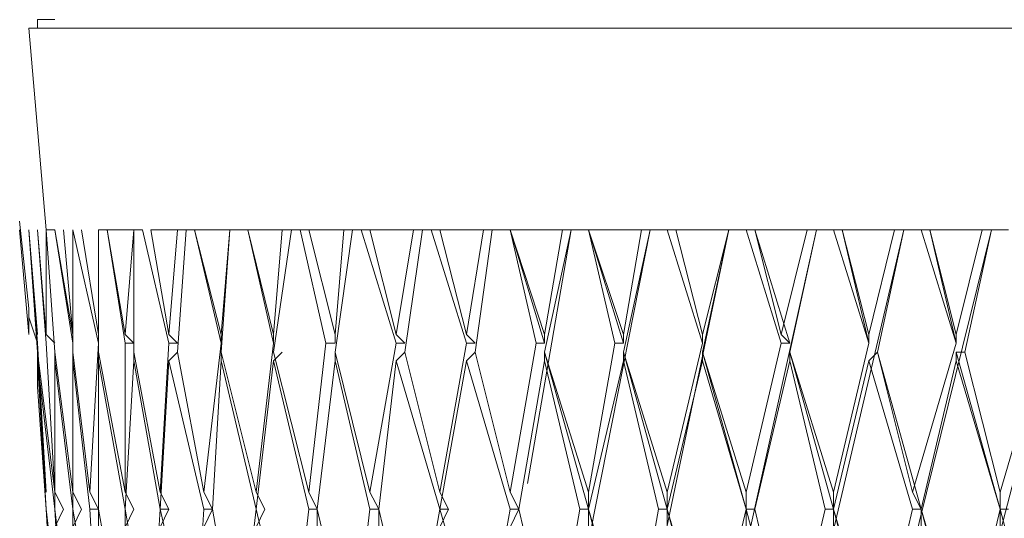
# Model space of a CAD drawing. Units: millimetres. Extents: x 41 to 167, y -191 to -94.
# Drawn here: x 124 to 125, y -153 to -153 of the extents above; entities that cross this region are included whole.
import ezdxf

# ---------------------------------------------------------------- set-up
doc = ezdxf.new("R2010")
doc.units = ezdxf.units.MM
doc.header["$MEASUREMENT"] = 0
doc.layers.add('Capa 1', color=7, linetype='Continuous', lineweight=0)

msp = doc.modelspace()

# ---------------------------------------------------------------- linework, layer by layer
at = {"layer": 'Capa 1', "color": 250, "lineweight": 9, "true_color": 0x1d1d1b}
for points, knots in [([(123.9285, -152.7684), (123.9285, -152.7684), (123.9194, -152.7684), (123.9194, -152.7684), (123.9194, -152.7684), (123.9102, -152.7684), (123.9102, -152.7684), (123.9102, -152.7684), (123.9102, -152.7776), (123.9102, -152.7776), (123.9102, -152.7776), (123.901, -152.7776), (123.901, -152.7776)], [0, 0, 0, 0, 1, 1, 1, 2, 2, 2, 3, 3, 3, 4, 4, 4, 4]), ([(123.901, -152.7776), (123.901, -152.7776), (123.9102, -152.7776), (123.9102, -152.7776), (123.9102, -152.7776), (123.9476, -152.7776), (123.9476, -152.7776), (123.9476, -152.7776), (124.0125, -152.7776), (124.0125, -152.7776), (124.0125, -152.7776), (124.1056, -152.7776), (124.1056, -152.7776), (124.1056, -152.7776), (124.227, -152.7776), (124.227, -152.7776), (124.227, -152.7776), (124.3667, -152.7776), (124.3667, -152.7776), (124.3667, -152.7776), (124.5247, -152.7776), (124.5247, -152.7776), (124.5247, -152.7776), (124.6927, -152.7776), (124.6927, -152.7776)], [0, 0, 0, 0, 1, 1, 1, 2, 2, 2, 3, 3, 3, 4, 4, 4, 5, 5, 5, 6, 6, 6, 7, 7, 7, 8, 8, 8, 8]), ([(124.6927, -152.7776), (124.6927, -152.7776), (124.8789, -152.7776), (124.8789, -152.7776), (124.8789, -152.7776), (125.0553, -152.7776), (125.0553, -152.7776), (125.0553, -152.7776), (125.2416, -152.7776), (125.2416, -152.7776), (125.2416, -152.7776), (125.4095, -152.7776), (125.4095, -152.7776), (125.4095, -152.7776), (125.5675, -152.7776), (125.5675, -152.7776), (125.5675, -152.7776), (125.7072, -152.7776), (125.7072, -152.7776), (125.7072, -152.7776), (125.8378, -152.7776), (125.8378, -152.7776), (125.8378, -152.7776), (125.9309, -152.7776), (125.9309, -152.7776), (125.9309, -152.7776), (125.9965, -152.7776), (125.9965, -152.7776), (125.9965, -152.7776), (126.0431, -152.7776), (126.0431, -152.7776), (126.0431, -152.7776), (126.0523, -152.7776), (126.0523, -152.7776)], [0, 0, 0, 0, 1, 1, 1, 2, 2, 2, 3, 3, 3, 4, 4, 4, 5, 5, 5, 6, 6, 6, 7, 7, 7, 8, 8, 8, 9, 9, 9, 10, 10, 10, 11, 11, 11, 11]), ([(124.4598, -153.9509), (124.4598, -153.9509), (124.4965, -153.7089), (124.4965, -153.7089), (124.4965, -153.7089), (124.6461, -152.9921), (124.6461, -152.9921)], [0, 0, 0, 0, 1, 1, 1, 2, 2, 2, 2]), ([(124.4598, -155.1899), (124.4598, -155.1899), (124.5896, -154.454), (124.5896, -154.454), (124.5896, -154.454), (124.7484, -153.7089), (124.7484, -153.7089), (124.7484, -153.7089), (124.9255, -152.9921), (124.9255, -152.9921)], [0, 0, 0, 0, 1, 1, 1, 2, 2, 2, 3, 3, 3, 3]), ([(124.4782, -154.2868), (124.4782, -154.2868), (124.5805, -153.7089), (124.5805, -153.7089), (124.5805, -153.7089), (124.7392, -152.9921), (124.7392, -152.9921)], [0, 0, 0, 0, 1, 1, 1, 2, 2, 2, 2]), ([(124.4873, -154.6128), (124.4873, -154.6128), (124.5156, -154.454), (124.5156, -154.454), (124.5156, -154.454), (124.6644, -153.7089), (124.6644, -153.7089), (124.6644, -153.7089), (124.8324, -152.9921), (124.8324, -152.9921)], [0, 0, 0, 0, 1, 1, 1, 2, 2, 2, 3, 3, 3, 3]), ([(124.5156, -155.1899), (124.5156, -155.1899), (124.6644, -154.454), (124.6644, -154.454), (124.6644, -154.454), (124.8324, -153.7089), (124.8324, -153.7089), (124.8324, -153.7089), (125.0186, -152.9921), (125.0186, -152.9921)], [0, 0, 0, 0, 1, 1, 1, 2, 2, 2, 3, 3, 3, 3]), ([(124.5896, -155.1899), (124.5896, -155.1899), (124.7484, -154.454), (124.7484, -154.454), (124.7484, -154.454), (124.9255, -153.7089), (124.9255, -153.7089), (124.9255, -153.7089), (125.1118, -152.9921), (125.1118, -152.9921)], [0, 0, 0, 0, 1, 1, 1, 2, 2, 2, 3, 3, 3, 3]), ([(124.6553, -155.1899), (124.6553, -155.1899), (124.8225, -154.454), (124.8225, -154.454), (124.8225, -154.454), (125.0087, -153.7089), (125.0087, -153.7089), (125.0087, -153.7089), (125.2049, -152.9921), (125.2049, -152.9921)], [0, 0, 0, 0, 1, 1, 1, 2, 2, 2, 3, 3, 3, 3]), ([(124.7293, -155.1899), (124.7293, -155.1899), (124.9064, -154.454), (124.9064, -154.454), (124.9064, -154.454), (125.1019, -153.7089), (125.1019, -153.7089), (125.1019, -153.7089), (125.298, -152.9921), (125.298, -152.9921)], [0, 0, 0, 0, 1, 1, 1, 2, 2, 2, 3, 3, 3, 3]), ([(124.8133, -155.1899), (124.8133, -155.1899), (124.9904, -154.454), (124.9904, -154.454), (124.9904, -154.454), (125.1858, -153.7089), (125.1858, -153.7089), (125.1858, -153.7089), (125.3813, -152.9921), (125.3813, -152.9921)], [0, 0, 0, 0, 1, 1, 1, 2, 2, 2, 3, 3, 3, 3]), ([(124.8881, -155.1899), (124.8881, -155.1899), (125.0744, -154.454), (125.0744, -154.454), (125.0744, -154.454), (125.2698, -153.7089), (125.2698, -153.7089), (125.2698, -153.7089), (125.4652, -152.9921), (125.4652, -152.9921)], [0, 0, 0, 0, 1, 1, 1, 2, 2, 2, 3, 3, 3, 3])]:
    msp.add_open_spline(points, degree=3, knots=knots, dxfattribs=at)
for points in [[(123.901, -152.7776), (123.901, -152.7776), (123.9194, -152.9921), (123.9194, -152.9921)], [(123.8911, -152.9829), (123.8911, -152.9829), (123.901, -153.0761), (123.901, -153.0761)], [(123.8911, -152.9921), (123.8911, -152.9921), (123.901, -153.1036), (123.901, -153.1036)], [(123.901, -152.9921), (123.901, -152.9921), (123.9102, -153.1036), (123.9102, -153.1036)], [(123.901, -152.9921), (123.901, -152.9921), (123.9102, -153.1226), (123.9102, -153.1226)], [(123.9102, -153.1127), (123.9102, -153.1127), (123.901, -152.9921), (123.901, -152.9921)], [(123.901, -152.9921), (123.901, -152.9921), (123.9102, -153.1226), (123.9102, -153.1226)], [(123.901, -152.9921), (123.901, -152.9921), (123.9102, -153.1036), (123.9102, -153.1036)], [(123.9102, -152.9921), (123.9102, -152.9921), (123.9194, -153.1036), (123.9194, -153.1036)], [(123.9102, -152.9921), (123.9102, -152.9921), (123.9194, -153.1127), (123.9194, -153.1127)], [(123.9194, -152.9921), (123.9194, -152.9921), (123.9285, -152.9921), (123.9285, -152.9921)], [(123.9194, -152.9921), (123.9194, -152.9921), (123.9285, -153.1226), (123.9285, -153.1226)], [(123.9194, -152.9921), (123.9194, -152.9921), (123.9194, -153.1036), (123.9194, -153.1036)], [(123.9285, -152.9921), (123.9285, -152.9921), (123.9476, -153.1036), (123.9476, -153.1036)], [(123.9476, -153.1127), (123.9476, -153.1127), (123.9285, -152.9921), (123.9285, -152.9921)], [(123.9377, -152.9921), (123.9377, -152.9921), (123.9476, -153.1036), (123.9476, -153.1036)], [(123.9476, -152.9921), (123.9476, -152.9921), (123.9476, -153.1226), (123.9476, -153.1226)], [(123.9751, -153.1127), (123.9751, -153.1127), (123.9476, -152.9921), (123.9476, -152.9921)], [(123.9568, -152.9921), (123.9568, -152.9921), (123.9751, -153.1036), (123.9751, -153.1036)], [(123.9843, -152.9921), (123.9843, -152.9921), (123.9751, -152.9921), (123.9751, -152.9921)], [(123.9751, -152.9921), (123.9751, -152.9921), (123.9751, -153.1226), (123.9751, -153.1226)], [(123.9751, -153.1036), (123.9751, -153.1036), (123.9751, -152.9921), (123.9751, -152.9921)], [(123.9843, -152.9921), (123.9843, -152.9921), (124.0125, -152.9921), (124.0125, -152.9921)], [(123.9843, -152.9921), (123.9843, -152.9921), (124.0033, -153.1036), (124.0033, -153.1036)], [(124.0033, -153.1127), (124.0033, -153.1127), (123.9843, -152.9921), (123.9843, -152.9921)], [(124.0125, -152.9921), (124.0125, -152.9921), (124.0033, -153.1036), (124.0033, -153.1036)], [(124.0217, -152.9921), (124.0217, -152.9921), (124.0125, -152.9921), (124.0125, -152.9921)], [(124.0125, -152.9921), (124.0125, -152.9921), (124.0125, -153.1226), (124.0125, -153.1226)], [(124.0499, -153.1127), (124.0499, -153.1127), (124.0217, -152.9921), (124.0217, -152.9921)], [(124.0308, -152.9921), (124.0308, -152.9921), (124.0591, -152.9921), (124.0591, -152.9921)], [(124.0308, -152.9921), (124.0308, -152.9921), (124.0499, -153.1036), (124.0499, -153.1036)], [(124.0591, -152.9921), (124.0591, -152.9921), (124.0499, -153.1036), (124.0499, -153.1036)], [(124.0682, -152.9921), (124.0682, -152.9921), (124.0591, -153.1226), (124.0591, -153.1226)], [(124.0682, -152.9921), (124.0682, -152.9921), (124.0591, -152.9921), (124.0591, -152.9921)], [(124.0774, -152.9921), (124.0774, -152.9921), (124.0682, -152.9921), (124.0682, -152.9921)], [(124.0774, -152.9921), (124.0774, -152.9921), (124.1148, -152.9921), (124.1148, -152.9921)], [(124.0774, -152.9921), (124.0774, -152.9921), (124.1056, -153.1036), (124.1056, -153.1036)], [(124.1056, -153.1127), (124.1056, -153.1127), (124.0774, -152.9921), (124.0774, -152.9921)], [(124.1148, -152.9921), (124.1148, -152.9921), (124.1056, -153.1226), (124.1056, -153.1226)], [(124.1148, -152.9921), (124.1148, -152.9921), (124.1056, -153.1036), (124.1056, -153.1036)], [(124.1339, -152.9921), (124.1339, -152.9921), (124.1148, -152.9921), (124.1148, -152.9921)], [(124.124, -152.9921), (124.124, -152.9921), (124.1148, -152.9921), (124.1148, -152.9921)], [(124.1339, -152.9921), (124.1339, -152.9921), (124.1705, -152.9921), (124.1705, -152.9921)], [(124.1339, -152.9921), (124.1339, -152.9921), (124.1614, -153.1036), (124.1614, -153.1036)], [(124.1614, -153.1127), (124.1614, -153.1127), (124.1339, -152.9921), (124.1339, -152.9921)], [(124.1804, -152.9921), (124.1804, -152.9921), (124.1614, -153.1226), (124.1614, -153.1226)], [(124.1705, -152.9921), (124.1705, -152.9921), (124.1614, -153.1036), (124.1614, -153.1036)], [(124.1804, -152.9921), (124.1804, -152.9921), (124.1705, -152.9921), (124.1705, -152.9921)], [(124.1896, -152.9921), (124.1896, -152.9921), (124.1804, -152.9921), (124.1804, -152.9921)], [(124.1988, -152.9921), (124.1988, -152.9921), (124.1896, -152.9921), (124.1896, -152.9921)], [(124.2171, -153.1127), (124.2171, -153.1127), (124.1896, -152.9921), (124.1896, -152.9921)], [(124.1988, -152.9921), (124.1988, -152.9921), (124.2362, -152.9921), (124.2362, -152.9921)], [(124.1988, -152.9921), (124.1988, -152.9921), (124.227, -153.1036), (124.227, -153.1036)], [(124.2453, -152.9921), (124.2453, -152.9921), (124.227, -153.1226), (124.227, -153.1226)], [(124.2362, -152.9921), (124.2362, -152.9921), (124.227, -153.1036), (124.227, -153.1036)], [(124.2453, -152.9921), (124.2453, -152.9921), (124.2362, -152.9921), (124.2362, -152.9921)], [(124.2545, -152.9921), (124.2545, -152.9921), (124.2453, -152.9921), (124.2453, -152.9921)], [(124.2637, -152.9921), (124.2637, -152.9921), (124.2545, -152.9921), (124.2545, -152.9921)], [(124.2919, -153.1127), (124.2919, -153.1127), (124.2545, -152.9921), (124.2545, -152.9921)], [(124.2637, -152.9921), (124.2637, -152.9921), (124.3102, -152.9921), (124.3102, -152.9921)], [(124.2637, -152.9921), (124.2637, -152.9921), (124.2919, -153.1036), (124.2919, -153.1036)], [(124.3102, -152.9921), (124.3102, -152.9921), (124.2919, -153.1036), (124.2919, -153.1036)], [(124.3201, -152.9921), (124.3201, -152.9921), (124.3011, -153.1226), (124.3011, -153.1226)], [(124.3201, -152.9921), (124.3201, -152.9921), (124.3102, -152.9921), (124.3102, -152.9921)], [(124.3293, -152.9921), (124.3293, -152.9921), (124.3201, -152.9921), (124.3201, -152.9921)], [(124.3385, -152.9921), (124.3385, -152.9921), (124.3293, -152.9921), (124.3293, -152.9921)], [(124.3667, -153.1127), (124.3667, -153.1127), (124.3293, -152.9921), (124.3293, -152.9921)], [(124.3385, -152.9921), (124.3385, -152.9921), (124.385, -152.9921), (124.385, -152.9921)], [(124.3385, -152.9921), (124.3385, -152.9921), (124.3667, -153.1036), (124.3667, -153.1036)], [(124.385, -152.9921), (124.385, -152.9921), (124.3667, -153.1036), (124.3667, -153.1036)], [(124.3942, -152.9921), (124.3942, -152.9921), (124.3759, -153.1226), (124.3759, -153.1226)], [(124.3942, -152.9921), (124.3942, -152.9921), (124.385, -152.9921), (124.385, -152.9921)], [(124.4133, -152.9921), (124.4133, -152.9921), (124.3942, -152.9921), (124.3942, -152.9921)], [(124.4133, -152.9921), (124.4133, -152.9921), (124.4499, -153.1127), (124.4499, -153.1127)], [(124.4133, -152.9921), (124.4133, -152.9921), (124.469, -152.9921), (124.469, -152.9921)], [(124.4133, -152.9921), (124.4133, -152.9921), (124.4499, -153.1036), (124.4499, -153.1036)], [(124.4408, -153.1127), (124.4408, -153.1127), (124.4133, -152.9921), (124.4133, -152.9921)], [(124.4316, -153.2623), (124.4316, -153.2623), (124.4782, -152.9921), (124.4782, -152.9921)], [(124.4408, -153.6066), (124.4408, -153.6066), (124.5621, -152.9921), (124.5621, -152.9921)], [(124.469, -152.9921), (124.469, -152.9921), (124.4499, -153.1036), (124.4499, -153.1036)], [(124.4782, -152.9921), (124.4782, -152.9921), (124.4499, -153.1226), (124.4499, -153.1226)], [(124.4782, -152.9921), (124.4782, -152.9921), (124.469, -152.9921), (124.469, -152.9921)], [(124.4965, -152.9921), (124.4965, -152.9921), (124.4782, -152.9921), (124.4782, -152.9921)], [(124.4965, -152.9921), (124.4965, -152.9921), (124.5339, -153.1127), (124.5339, -153.1127)], [(124.4965, -152.9921), (124.4965, -152.9921), (124.553, -152.9921), (124.553, -152.9921)], [(124.4965, -152.9921), (124.4965, -152.9921), (124.5339, -153.1036), (124.5339, -153.1036)], [(124.5247, -153.1127), (124.5247, -153.1127), (124.4965, -152.9921), (124.4965, -152.9921)], [(124.553, -152.9921), (124.553, -152.9921), (124.5339, -153.1036), (124.5339, -153.1036)], [(124.5621, -152.9921), (124.5621, -152.9921), (124.5339, -153.1226), (124.5339, -153.1226)], [(124.5621, -152.9921), (124.5621, -152.9921), (124.553, -152.9921), (124.553, -152.9921)], [(124.5805, -152.9921), (124.5805, -152.9921), (124.5621, -152.9921), (124.5621, -152.9921)], [(124.5896, -152.9921), (124.5896, -152.9921), (124.5805, -152.9921), (124.5805, -152.9921)], [(124.5805, -152.9921), (124.5805, -152.9921), (124.6179, -153.1127), (124.6179, -153.1127)], [(124.6179, -153.1127), (124.6179, -153.1127), (124.5805, -152.9921), (124.5805, -152.9921)], [(124.5896, -152.9921), (124.5896, -152.9921), (124.6461, -152.9921), (124.6461, -152.9921)], [(124.5896, -152.9921), (124.5896, -152.9921), (124.6179, -153.1036), (124.6179, -153.1036)], [(124.6461, -152.9921), (124.6461, -152.9921), (124.6179, -153.1036), (124.6179, -153.1036)], [(124.6461, -152.9921), (124.6461, -152.9921), (124.6179, -153.1226), (124.6179, -153.1226)], [(124.6644, -152.9921), (124.6644, -152.9921), (124.6461, -152.9921), (124.6461, -152.9921)], [(124.6736, -152.9921), (124.6736, -152.9921), (124.6644, -152.9921), (124.6644, -152.9921)], [(124.7018, -153.1127), (124.7018, -153.1127), (124.6644, -152.9921), (124.6644, -152.9921)], [(124.6736, -152.9921), (124.6736, -152.9921), (124.711, -153.1127), (124.711, -153.1127)], [(124.6736, -152.9921), (124.6736, -152.9921), (124.7293, -152.9921), (124.7293, -152.9921)], [(124.6736, -152.9921), (124.6736, -152.9921), (124.7018, -153.1036), (124.7018, -153.1036)], [(124.7293, -152.9921), (124.7293, -152.9921), (124.7018, -153.1036), (124.7018, -153.1036)], [(124.7392, -152.9921), (124.7392, -152.9921), (124.711, -153.1226), (124.711, -153.1226)], [(124.7392, -152.9921), (124.7392, -152.9921), (124.7293, -152.9921), (124.7293, -152.9921)], [(124.7576, -152.9921), (124.7576, -152.9921), (124.7392, -152.9921), (124.7392, -152.9921)], [(124.7667, -152.9921), (124.7667, -152.9921), (124.7576, -152.9921), (124.7576, -152.9921)], [(124.795, -153.1127), (124.795, -153.1127), (124.7576, -152.9921), (124.7576, -152.9921)], [(124.7667, -152.9921), (124.7667, -152.9921), (124.795, -153.1127), (124.795, -153.1127)], [(124.7667, -152.9921), (124.7667, -152.9921), (124.8225, -152.9921), (124.8225, -152.9921)], [(124.7667, -152.9921), (124.7667, -152.9921), (124.795, -153.1036), (124.795, -153.1036)], [(124.8225, -152.9921), (124.8225, -152.9921), (124.795, -153.1036), (124.795, -153.1036)], [(124.8324, -152.9921), (124.8324, -152.9921), (124.8041, -153.1226), (124.8041, -153.1226)], [(124.8324, -152.9921), (124.8324, -152.9921), (124.8225, -152.9921), (124.8225, -152.9921)], [(124.8507, -152.9921), (124.8507, -152.9921), (124.8324, -152.9921), (124.8324, -152.9921)], [(124.8599, -152.9921), (124.8599, -152.9921), (124.8507, -152.9921), (124.8507, -152.9921)], [(124.8881, -153.1127), (124.8881, -153.1127), (124.8507, -152.9921), (124.8507, -152.9921)], [(124.8599, -152.9921), (124.8599, -152.9921), (124.8881, -153.1127), (124.8881, -153.1127)], [(124.8599, -152.9921), (124.8599, -152.9921), (124.9156, -152.9921), (124.9156, -152.9921)], [(124.8599, -152.9921), (124.8599, -152.9921), (124.8881, -153.1036), (124.8881, -153.1036)], [(124.9156, -152.9921), (124.9156, -152.9921), (124.8881, -153.1036), (124.8881, -153.1036)], [(124.9255, -152.9921), (124.9255, -152.9921), (124.8973, -153.1226), (124.8973, -153.1226)], [(124.9255, -152.9921), (124.9255, -152.9921), (124.9156, -152.9921), (124.9156, -152.9921)], [(124.9438, -152.9921), (124.9438, -152.9921), (124.9255, -152.9921), (124.9255, -152.9921)], [(123.901, -153.0761), (123.901, -153.0761), (123.901, -153.1036), (123.901, -153.1036)], [(123.9102, -153.1127), (123.9102, -153.1127), (123.901, -153.0852), (123.901, -153.0852)], [(123.9285, -153.1127), (123.9285, -153.1127), (123.9194, -153.1036), (123.9194, -153.1036)], [(123.9476, -153.1127), (123.9476, -153.1127), (123.9476, -153.1036), (123.9476, -153.1036)], [(123.9751, -153.1036), (123.9751, -153.1036), (123.9751, -153.1127), (123.9751, -153.1127)], [(124.0033, -153.1036), (124.0033, -153.1036), (124.0125, -153.1127), (124.0125, -153.1127)], [(124.0499, -153.1036), (124.0499, -153.1036), (124.0591, -153.1127), (124.0591, -153.1127)], [(124.1056, -153.1036), (124.1056, -153.1036), (124.1056, -153.1127), (124.1056, -153.1127)], [(124.1614, -153.1036), (124.1614, -153.1036), (124.1614, -153.1127), (124.1614, -153.1127)], [(124.227, -153.1036), (124.227, -153.1036), (124.227, -153.1127), (124.227, -153.1127)], [(124.2919, -153.1036), (124.2919, -153.1036), (124.3011, -153.1127), (124.3011, -153.1127)], [(124.3667, -153.1036), (124.3667, -153.1036), (124.3759, -153.1127), (124.3759, -153.1127)], [(124.4499, -153.1036), (124.4499, -153.1036), (124.4499, -153.1127), (124.4499, -153.1127)], [(124.5339, -153.1036), (124.5339, -153.1036), (124.5339, -153.1127), (124.5339, -153.1127)], [(124.6179, -153.1036), (124.6179, -153.1036), (124.6179, -153.1127), (124.6179, -153.1127)], [(124.7018, -153.1036), (124.7018, -153.1036), (124.711, -153.1127), (124.711, -153.1127)], [(124.795, -153.1036), (124.795, -153.1036), (124.795, -153.1127), (124.795, -153.1127)], [(124.8881, -153.1036), (124.8881, -153.1036), (124.8881, -153.1127), (124.8881, -153.1127)], [(123.9102, -153.1127), (123.9102, -153.1127), (123.9102, -153.1501), (123.9102, -153.1501)], [(123.9102, -153.1127), (123.9102, -153.1127), (123.9194, -153.2715), (123.9194, -153.2715)], [(123.9194, -153.1127), (123.9194, -153.1127), (123.9285, -153.2715), (123.9285, -153.2715)], [(123.9476, -153.1127), (123.9476, -153.1127), (123.9476, -153.2715), (123.9476, -153.2715)], [(123.9751, -153.1127), (123.9751, -153.1127), (123.9659, -153.2715), (123.9659, -153.2715)], [(124.0125, -153.1127), (124.0125, -153.1127), (124.0033, -153.1127), (124.0033, -153.1127)], [(124.0033, -153.1127), (124.0033, -153.1127), (124.0033, -153.2715), (124.0033, -153.2715)], [(124.0499, -153.1127), (124.0499, -153.1127), (124.0407, -153.2715), (124.0407, -153.2715)], [(124.0591, -153.1127), (124.0591, -153.1127), (124.0499, -153.1127), (124.0499, -153.1127)], [(124.1056, -153.1127), (124.1056, -153.1127), (124.0873, -153.2715), (124.0873, -153.2715)], [(124.1614, -153.1127), (124.1614, -153.1127), (124.143, -153.2715), (124.143, -153.2715)], [(124.2171, -153.1127), (124.2171, -153.1127), (124.1988, -153.2715), (124.1988, -153.2715)], [(124.227, -153.1127), (124.227, -153.1127), (124.2171, -153.1127), (124.2171, -153.1127)], [(124.2919, -153.1127), (124.2919, -153.1127), (124.2637, -153.2715), (124.2637, -153.2715)], [(124.3011, -153.1127), (124.3011, -153.1127), (124.2919, -153.1127), (124.2919, -153.1127)], [(124.3667, -153.1127), (124.3667, -153.1127), (124.3385, -153.2715), (124.3385, -153.2715)], [(124.3759, -153.1127), (124.3759, -153.1127), (124.3667, -153.1127), (124.3667, -153.1127)], [(124.4408, -153.1127), (124.4408, -153.1127), (124.4133, -153.2715), (124.4133, -153.2715)], [(124.4499, -153.1127), (124.4499, -153.1127), (124.4408, -153.1127), (124.4408, -153.1127)], [(124.5247, -153.1127), (124.5247, -153.1127), (124.4965, -153.2715), (124.4965, -153.2715)], [(124.5339, -153.1127), (124.5339, -153.1127), (124.5247, -153.1127), (124.5247, -153.1127)], [(124.6179, -153.1127), (124.6179, -153.1127), (124.5805, -153.2715), (124.5805, -153.2715)], [(124.7018, -153.1127), (124.7018, -153.1127), (124.6644, -153.2715), (124.6644, -153.2715)], [(124.711, -153.1127), (124.711, -153.1127), (124.7018, -153.1127), (124.7018, -153.1127)], [(124.795, -153.1127), (124.795, -153.1127), (124.7576, -153.2715), (124.7576, -153.2715)], [(124.8881, -153.1127), (124.8881, -153.1127), (124.8415, -153.2715), (124.8415, -153.2715)], [(124.9812, -153.1127), (124.9812, -153.1127), (124.9347, -153.2715), (124.9347, -153.2715)], [(123.9102, -153.1226), (123.9102, -153.1226), (123.9194, -153.2715), (123.9194, -153.2715)], [(123.9102, -153.1226), (123.9102, -153.1226), (123.9285, -153.2715), (123.9285, -153.2715)], [(123.9285, -153.1318), (123.9285, -153.1318), (123.9285, -153.1226), (123.9285, -153.1226)], [(123.9285, -153.1226), (123.9285, -153.1226), (123.9476, -153.2715), (123.9476, -153.2715)], [(123.9476, -153.1226), (123.9476, -153.1226), (123.9476, -153.1318), (123.9476, -153.1318)], [(123.9659, -153.2715), (123.9659, -153.2715), (123.9476, -153.1226), (123.9476, -153.1226)], [(123.9751, -153.1226), (123.9751, -153.1226), (123.9751, -153.1318), (123.9751, -153.1318)], [(124.0033, -153.2715), (124.0033, -153.2715), (123.9751, -153.1226), (123.9751, -153.1226)], [(124.0125, -153.1226), (124.0125, -153.1226), (124.0125, -153.1318), (124.0125, -153.1318)], [(124.0407, -153.2715), (124.0407, -153.2715), (124.0125, -153.1226), (124.0125, -153.1226)], [(124.0591, -153.1226), (124.0591, -153.1226), (124.0499, -153.1318), (124.0499, -153.1318)], [(124.0873, -153.2715), (124.0873, -153.2715), (124.0591, -153.1226), (124.0591, -153.1226)], [(124.1056, -153.1226), (124.1056, -153.1226), (124.1056, -153.1318), (124.1056, -153.1318)], [(124.143, -153.2715), (124.143, -153.2715), (124.1056, -153.1226), (124.1056, -153.1226)], [(124.1705, -153.1226), (124.1705, -153.1226), (124.1614, -153.1318), (124.1614, -153.1318)], [(124.1988, -153.2715), (124.1988, -153.2715), (124.1614, -153.1226), (124.1614, -153.1226)], [(124.227, -153.1226), (124.227, -153.1226), (124.227, -153.1318), (124.227, -153.1318)], [(124.2637, -153.2715), (124.2637, -153.2715), (124.227, -153.1226), (124.227, -153.1226)], [(124.3011, -153.1226), (124.3011, -153.1226), (124.2919, -153.1318), (124.2919, -153.1318)], [(124.3385, -153.2715), (124.3385, -153.2715), (124.3011, -153.1226), (124.3011, -153.1226)], [(124.3759, -153.1226), (124.3759, -153.1226), (124.3667, -153.1318), (124.3667, -153.1318)], [(124.4133, -153.2715), (124.4133, -153.2715), (124.3759, -153.1226), (124.3759, -153.1226)], [(124.4965, -153.2898), (124.4965, -153.2898), (124.4499, -153.1226), (124.4499, -153.1226)], [(124.4965, -153.2715), (124.4965, -153.2715), (124.4499, -153.1226), (124.4499, -153.1226)], [(124.4499, -153.1226), (124.4499, -153.1226), (124.4499, -153.1318), (124.4499, -153.1318)], [(124.5805, -153.2898), (124.5805, -153.2898), (124.5339, -153.1226), (124.5339, -153.1226)], [(124.5805, -153.2715), (124.5805, -153.2715), (124.5339, -153.1226), (124.5339, -153.1226)], [(124.5339, -153.1226), (124.5339, -153.1226), (124.5339, -153.1318), (124.5339, -153.1318)], [(124.6644, -153.2898), (124.6644, -153.2898), (124.6179, -153.1226), (124.6179, -153.1226)], [(124.6644, -153.2715), (124.6644, -153.2715), (124.6179, -153.1226), (124.6179, -153.1226)], [(124.6179, -153.1226), (124.6179, -153.1226), (124.6179, -153.1318), (124.6179, -153.1318)], [(124.7576, -153.2898), (124.7576, -153.2898), (124.711, -153.1226), (124.711, -153.1226)], [(124.7576, -153.2715), (124.7576, -153.2715), (124.711, -153.1226), (124.711, -153.1226)], [(124.711, -153.1226), (124.711, -153.1226), (124.711, -153.1318), (124.711, -153.1318)], [(124.8041, -153.1226), (124.8041, -153.1226), (124.795, -153.1318), (124.795, -153.1318)], [(124.8507, -153.2898), (124.8507, -153.2898), (124.8041, -153.1226), (124.8041, -153.1226)], [(124.8415, -153.2715), (124.8415, -153.2715), (124.8041, -153.1226), (124.8041, -153.1226)], [(124.9347, -153.2898), (124.9347, -153.2898), (124.8881, -153.1226), (124.8881, -153.1226)], [(124.8881, -153.1226), (124.8881, -153.1226), (124.8881, -153.1318), (124.8881, -153.1318)], [(124.8973, -153.1226), (124.8973, -153.1226), (124.8881, -153.1226), (124.8881, -153.1226)], [(124.9347, -153.2715), (124.9347, -153.2715), (124.8973, -153.1226), (124.8973, -153.1226)], [(123.9102, -153.1318), (123.9102, -153.1318), (123.9102, -153.1593), (123.9102, -153.1593)], [(123.9194, -153.2898), (123.9194, -153.2898), (123.9102, -153.1318), (123.9102, -153.1318)], [(123.9102, -153.1318), (123.9102, -153.1318), (123.9194, -153.2898), (123.9194, -153.2898)], [(123.9285, -153.2898), (123.9285, -153.2898), (123.9102, -153.1318), (123.9102, -153.1318)], [(123.9285, -153.1318), (123.9285, -153.1318), (123.9285, -153.2898), (123.9285, -153.2898)], [(123.9476, -153.2898), (123.9476, -153.2898), (123.9285, -153.1318), (123.9285, -153.1318)], [(123.9476, -153.2898), (123.9476, -153.2898), (123.9476, -153.1318), (123.9476, -153.1318)], [(123.9659, -153.2898), (123.9659, -153.2898), (123.9476, -153.1318), (123.9476, -153.1318)], [(123.9751, -153.2898), (123.9751, -153.2898), (123.9751, -153.1318), (123.9751, -153.1318)], [(124.0033, -153.2898), (124.0033, -153.2898), (123.9751, -153.1318), (123.9751, -153.1318)], [(124.0033, -153.2898), (124.0033, -153.2898), (124.0125, -153.1318), (124.0125, -153.1318)], [(124.0407, -153.2898), (124.0407, -153.2898), (124.0125, -153.1318), (124.0125, -153.1318)], [(124.0407, -153.2898), (124.0407, -153.2898), (124.0499, -153.1318), (124.0499, -153.1318)], [(124.0873, -153.2898), (124.0873, -153.2898), (124.0499, -153.1318), (124.0499, -153.1318)], [(124.0965, -153.2898), (124.0965, -153.2898), (124.1056, -153.1318), (124.1056, -153.1318)], [(124.143, -153.2898), (124.143, -153.2898), (124.1056, -153.1318), (124.1056, -153.1318)], [(124.143, -153.2898), (124.143, -153.2898), (124.1614, -153.1318), (124.1614, -153.1318)], [(124.1988, -153.2898), (124.1988, -153.2898), (124.1614, -153.1318), (124.1614, -153.1318)], [(124.2079, -153.2898), (124.2079, -153.2898), (124.227, -153.1318), (124.227, -153.1318)], [(124.2637, -153.2898), (124.2637, -153.2898), (124.227, -153.1318), (124.227, -153.1318)], [(124.2736, -153.2898), (124.2736, -153.2898), (124.2919, -153.1318), (124.2919, -153.1318)], [(124.3385, -153.2898), (124.3385, -153.2898), (124.2919, -153.1318), (124.2919, -153.1318)], [(124.3385, -153.2898), (124.3385, -153.2898), (124.3667, -153.1318), (124.3667, -153.1318)], [(124.4133, -153.2898), (124.4133, -153.2898), (124.3667, -153.1318), (124.3667, -153.1318)], [(124.4224, -153.2898), (124.4224, -153.2898), (124.4499, -153.1318), (124.4499, -153.1318)], [(124.4873, -153.2898), (124.4873, -153.2898), (124.4499, -153.1318), (124.4499, -153.1318)], [(124.4965, -153.2898), (124.4965, -153.2898), (124.5339, -153.1318), (124.5339, -153.1318)], [(124.5713, -153.2898), (124.5713, -153.2898), (124.5339, -153.1318), (124.5339, -153.1318)], [(124.5805, -153.2898), (124.5805, -153.2898), (124.6179, -153.1318), (124.6179, -153.1318)], [(124.6644, -153.2898), (124.6644, -153.2898), (124.6179, -153.1318), (124.6179, -153.1318)], [(124.6736, -153.2898), (124.6736, -153.2898), (124.711, -153.1318), (124.711, -153.1318)], [(124.7484, -153.2898), (124.7484, -153.2898), (124.711, -153.1318), (124.711, -153.1318)], [(124.7576, -153.2898), (124.7576, -153.2898), (124.795, -153.1318), (124.795, -153.1318)], [(124.8415, -153.2898), (124.8415, -153.2898), (124.795, -153.1318), (124.795, -153.1318)], [(124.8507, -153.2898), (124.8507, -153.2898), (124.8881, -153.1318), (124.8881, -153.1318)], [(124.9347, -153.2898), (124.9347, -153.2898), (124.8881, -153.1318), (124.8881, -153.1318)], [(123.9102, -153.1593), (123.9102, -153.1593), (123.9285, -153.4204), (123.9285, -153.4204)], [(123.9377, -153.2898), (123.9377, -153.2898), (123.9285, -153.2715), (123.9285, -153.2715)], [(123.9568, -153.2898), (123.9568, -153.2898), (123.9476, -153.2715), (123.9476, -153.2715)], [(123.9659, -153.2715), (123.9659, -153.2715), (123.9751, -153.2898), (123.9751, -153.2898)], [(124.0033, -153.2715), (124.0033, -153.2715), (124.0125, -153.2898), (124.0125, -153.2898)], [(124.0407, -153.2715), (124.0407, -153.2715), (124.0499, -153.2898), (124.0499, -153.2898)], [(124.0873, -153.2715), (124.0873, -153.2715), (124.0965, -153.2898), (124.0965, -153.2898)], [(124.143, -153.2715), (124.143, -153.2715), (124.1522, -153.2898), (124.1522, -153.2898)], [(124.1988, -153.2715), (124.1988, -153.2715), (124.2079, -153.2898), (124.2079, -153.2898)], [(124.2637, -153.2715), (124.2637, -153.2715), (124.2736, -153.2898), (124.2736, -153.2898)], [(124.3385, -153.2715), (124.3385, -153.2715), (124.3476, -153.2898), (124.3476, -153.2898)], [(124.4133, -153.2715), (124.4133, -153.2715), (124.4224, -153.2898), (124.4224, -153.2898)], [(124.4965, -153.2715), (124.4965, -153.2715), (124.4965, -153.2898), (124.4965, -153.2898)], [(124.5805, -153.2715), (124.5805, -153.2715), (124.5805, -153.2898), (124.5805, -153.2898)], [(124.6644, -153.2715), (124.6644, -153.2715), (124.6644, -153.2898), (124.6644, -153.2898)], [(124.7576, -153.2715), (124.7576, -153.2715), (124.7576, -153.2898), (124.7576, -153.2898)], [(124.8415, -153.2715), (124.8415, -153.2715), (124.8507, -153.2898), (124.8507, -153.2898)], [(124.9347, -153.2715), (124.9347, -153.2715), (124.9347, -153.2898), (124.9347, -153.2898)], [(123.9194, -153.2898), (123.9194, -153.2898), (123.9377, -153.4486), (123.9377, -153.4486)], [(123.9194, -153.2898), (123.9194, -153.2898), (123.9285, -153.4486), (123.9285, -153.4486)], [(123.9285, -153.3089), (123.9285, -153.3089), (123.9377, -153.2898), (123.9377, -153.2898)], [(123.9285, -153.2898), (123.9285, -153.2898), (123.9476, -153.4486), (123.9476, -153.4486)], [(123.9285, -153.2898), (123.9285, -153.2898), (123.9377, -153.4486), (123.9377, -153.4486)], [(123.9568, -153.2898), (123.9568, -153.2898), (123.9476, -153.3089), (123.9476, -153.3089)], [(123.9476, -153.2898), (123.9476, -153.2898), (123.9751, -153.4486), (123.9751, -153.4486)], [(123.9476, -153.2898), (123.9476, -153.2898), (123.9476, -153.4486), (123.9476, -153.4486)], [(123.9659, -153.2898), (123.9659, -153.2898), (123.9751, -153.2898), (123.9751, -153.2898)], [(123.9751, -153.4486), (123.9751, -153.4486), (123.9659, -153.2898), (123.9659, -153.2898)], [(123.9751, -153.2898), (123.9751, -153.2898), (123.9751, -153.3089), (123.9751, -153.3089)], [(123.9751, -153.2898), (123.9751, -153.2898), (124.0033, -153.4486), (124.0033, -153.4486)], [(124.0125, -153.2898), (124.0125, -153.2898), (124.0033, -153.3089), (124.0033, -153.3089)], [(124.0033, -153.2898), (124.0033, -153.2898), (124.0308, -153.4486), (124.0308, -153.4486)], [(124.0033, -153.4486), (124.0033, -153.4486), (124.0033, -153.2898), (124.0033, -153.2898)], [(124.0308, -153.4486), (124.0308, -153.4486), (124.0407, -153.2898), (124.0407, -153.2898)], [(124.0499, -153.2898), (124.0499, -153.2898), (124.0407, -153.3089), (124.0407, -153.3089)], [(124.0407, -153.2898), (124.0407, -153.2898), (124.0774, -153.4486), (124.0774, -153.4486)], [(124.0407, -153.2898), (124.0407, -153.2898), (124.0499, -153.2898), (124.0499, -153.2898)], [(124.0774, -153.4486), (124.0774, -153.4486), (124.0873, -153.2898), (124.0873, -153.2898)], [(124.0965, -153.2898), (124.0965, -153.2898), (124.0873, -153.3089), (124.0873, -153.3089)], [(124.0873, -153.2898), (124.0873, -153.2898), (124.0965, -153.2898), (124.0965, -153.2898)], [(124.0965, -153.2898), (124.0965, -153.2898), (124.124, -153.4486), (124.124, -153.4486)], [(124.124, -153.4486), (124.124, -153.4486), (124.143, -153.2898), (124.143, -153.2898)], [(124.1522, -153.2898), (124.1522, -153.2898), (124.143, -153.3089), (124.143, -153.3089)], [(124.143, -153.2898), (124.143, -153.2898), (124.1804, -153.4486), (124.1804, -153.4486)], [(124.1804, -153.4486), (124.1804, -153.4486), (124.1988, -153.2898), (124.1988, -153.2898)], [(124.1988, -153.2898), (124.1988, -153.2898), (124.2079, -153.2898), (124.2079, -153.2898)], [(124.2079, -153.2898), (124.2079, -153.2898), (124.2079, -153.3089), (124.2079, -153.3089)], [(124.2079, -153.2898), (124.2079, -153.2898), (124.2453, -153.4486), (124.2453, -153.4486)], [(124.2453, -153.4486), (124.2453, -153.4486), (124.2637, -153.2898), (124.2637, -153.2898)], [(124.2637, -153.2898), (124.2637, -153.2898), (124.2736, -153.2898), (124.2736, -153.2898)], [(124.2736, -153.2898), (124.2736, -153.2898), (124.2736, -153.3089), (124.2736, -153.3089)], [(124.2736, -153.2898), (124.2736, -153.2898), (124.3102, -153.4486), (124.3102, -153.4486)], [(124.3102, -153.4486), (124.3102, -153.4486), (124.3385, -153.2898), (124.3385, -153.2898)], [(124.3476, -153.2898), (124.3476, -153.2898), (124.3385, -153.3089), (124.3385, -153.3089)], [(124.3385, -153.2898), (124.3385, -153.2898), (124.385, -153.4486), (124.385, -153.4486)], [(124.3385, -153.2898), (124.3385, -153.2898), (124.3476, -153.2898), (124.3476, -153.2898)], [(124.385, -153.4486), (124.385, -153.4486), (124.4133, -153.2898), (124.4133, -153.2898)], [(124.4133, -153.2898), (124.4133, -153.2898), (124.4224, -153.2898), (124.4224, -153.2898)], [(124.4224, -153.2898), (124.4224, -153.2898), (124.4133, -153.3089), (124.4133, -153.3089)], [(124.4224, -153.2898), (124.4224, -153.2898), (124.4598, -153.4486), (124.4598, -153.4486)], [(124.4598, -153.4486), (124.4598, -153.4486), (124.4873, -153.2898), (124.4873, -153.2898)], [(124.4873, -153.2898), (124.4873, -153.2898), (124.4965, -153.2898), (124.4965, -153.2898)], [(124.4965, -153.2898), (124.4965, -153.2898), (124.5431, -153.4669), (124.5431, -153.4669)], [(124.4965, -153.2898), (124.4965, -153.2898), (124.5431, -153.4486), (124.5431, -153.4486)], [(124.4965, -153.2898), (124.4965, -153.2898), (124.4965, -153.3089), (124.4965, -153.3089)], [(124.5431, -153.4486), (124.5431, -153.4486), (124.5713, -153.2898), (124.5713, -153.2898)], [(124.5713, -153.2898), (124.5713, -153.2898), (124.5805, -153.2898), (124.5805, -153.2898)], [(124.5805, -153.2898), (124.5805, -153.2898), (124.627, -153.4669), (124.627, -153.4669)], [(124.5805, -153.2898), (124.5805, -153.2898), (124.627, -153.4486), (124.627, -153.4486)], [(124.5805, -153.2898), (124.5805, -153.2898), (124.5805, -153.3089), (124.5805, -153.3089)], [(124.627, -153.4486), (124.627, -153.4486), (124.6644, -153.2898), (124.6644, -153.2898)], [(124.6644, -153.2898), (124.6644, -153.2898), (124.711, -153.4669), (124.711, -153.4669)], [(124.6644, -153.2898), (124.6644, -153.2898), (124.6644, -153.3089), (124.6644, -153.3089)], [(124.6736, -153.2898), (124.6736, -153.2898), (124.6644, -153.2898), (124.6644, -153.2898)], [(124.6736, -153.2898), (124.6736, -153.2898), (124.711, -153.4486), (124.711, -153.4486)], [(124.711, -153.4486), (124.711, -153.4486), (124.7484, -153.2898), (124.7484, -153.2898)], [(124.7484, -153.2898), (124.7484, -153.2898), (124.7576, -153.2898), (124.7576, -153.2898)], [(124.7576, -153.2898), (124.7576, -153.2898), (124.8041, -153.4669), (124.8041, -153.4669)], [(124.7576, -153.2898), (124.7576, -153.2898), (124.8041, -153.4486), (124.8041, -153.4486)], [(124.7576, -153.2898), (124.7576, -153.2898), (124.7576, -153.3089), (124.7576, -153.3089)], [(124.8041, -153.4486), (124.8041, -153.4486), (124.8415, -153.2898), (124.8415, -153.2898)], [(124.8415, -153.2898), (124.8415, -153.2898), (124.8507, -153.2898), (124.8507, -153.2898)], [(124.8507, -153.2898), (124.8507, -153.2898), (124.8973, -153.4669), (124.8973, -153.4669)], [(124.8507, -153.2898), (124.8507, -153.2898), (124.8973, -153.4486), (124.8973, -153.4486)], [(124.8507, -153.2898), (124.8507, -153.2898), (124.8507, -153.3089), (124.8507, -153.3089)], [(124.8973, -153.4486), (124.8973, -153.4486), (124.9347, -153.2898), (124.9347, -153.2898)], [(124.9347, -153.2898), (124.9347, -153.2898), (124.9812, -153.4669), (124.9812, -153.4669)], [(124.9347, -153.2898), (124.9347, -153.2898), (124.9347, -153.3089), (124.9347, -153.3089)], [(124.9438, -153.2898), (124.9438, -153.2898), (124.9347, -153.2898), (124.9347, -153.2898)]]:
    msp.add_open_spline(points, degree=3, dxfattribs=at)

doc.saveas('drawing.dxf')
